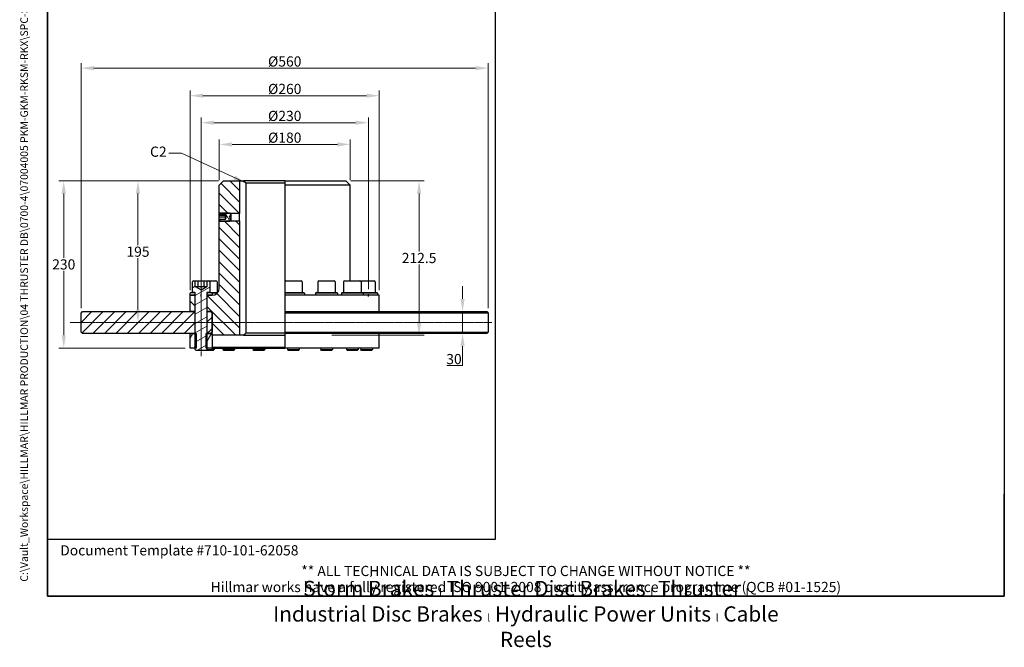
# Model space of a CAD drawing. Units: millimetres. Extents: x 109 to 1463, y 14 to 1907.
# Drawn here: x 109 to 1463, y 14 to 877 of the extents above; entities that cross this region are included whole.
import ezdxf
from ezdxf.enums import TextEntityAlignment as Align

# ---------------------------------------------------------------- set-up
doc = ezdxf.new("R2010")
doc.units = ezdxf.units.MM
doc.header["$LTSCALE"] = 7
doc.linetypes.add('CHAIN', pattern=[0.3543, 0.2362, -0.0295, 0.0591, -0.0295])
doc.linetypes.add('LONG_DASH_DOTTED', pattern=[0.3001, 0.2362, -0.0295, 0.0049, -0.0295])
for name, color, linetype, lineweight in [('Centerline(Hillmar_metric)', 7, 'LONG_DASH_DOTTED', 18), ('Dimensions(Hillmar_metric)', 7, 'Continuous', 13), ('Sketch Geometry(Hillmar_metric)', 7, 'Continuous', 25), ('Symbols(Hillmar_metric)', 7, 'Continuous', 18), ('Visible Edges(Hillmar_metric)', 7, 'Continuous', 25)]:
    doc.layers.add(name, color=color, linetype=linetype, lineweight=lineweight)
doc.layers.add('Hatch', color=7, linetype='Continuous', lineweight=9, true_color=0x1e1e47)
doc.styles.add('Hillmar_metric_Dimensions', font='arial.ttf')
doc.styles.add('Hillmar_metric_parts_list', font='arial.ttf')
doc.styles.add('Hillmar_metric_title_block', font='arial.ttf')
doc.styles.add('Text Style48', font='arial.ttf')
doc.styles.add('Text Style95', font='arial.ttf')
doc.styles.add('Text Style96', font='arialbd.ttf')
doc.dimstyles.new('DEFAULT-ISO-Method 1b-Hillmar_metric', dxfattribs={"dimscale": 7, "dimtxt": 2, "dimasz": 2.5, "dimexe": 1, "dimexo": 1, "dimgap": 0.25, "dimtad": 1, "dimtih": 1, "dimtoh": 1, "dimrnd": 1e-08, "dimdsep": 46, "dimtxsty": 'Hillmar_metric_Dimensions', "dimcen": 0.09, "dimdle": 8, "dimclrd": 7, "dimclre": 7, "dimclrt": 7, "dimazin": 2, "dimtfac": 0.75, "dimtmove": 0, "dimatfit": 3, "dimfxl": 1, "dimtolj": 1, "dimlwd": 9, "dimlwe": 9, "dimarcsym": 0})
doc.dimstyles.new('DEFAULT-ISO-Method 1b-Hillmar_metric$7', dxfattribs={"dimscale": 7, "dimtxt": 2, "dimasz": 2.5, "dimexe": 1, "dimexo": 1, "dimgap": 0.25, "dimtad": 1, "dimtih": 1, "dimtoh": 1, "dimrnd": 1e-08, "dimdsep": 46, "dimtxsty": 'Hillmar_metric_Dimensions', "dimcen": 0.09, "dimdle": 8, "dimclrd": 7, "dimclre": 7, "dimclrt": 7, "dimazin": 2, "dimtfac": 0.75, "dimtmove": 0, "dimatfit": 3, "dimfxl": 1, "dimtolj": 1, "dimlwd": 15, "dimlwe": 9, "dimarcsym": 0})

# ---------------------------------------------------------------- blocks, each defined once
blk = doc.blocks.new('Borders Default Border')
at = {"layer": 'Sketch Geometry(Hillmar_metric)', "flags": 128}
blk.add_lwpolyline([(21, 12), (21, 272.4), (209, 272.4), (209, 12), (21, 12)], dxfattribs=at)
blk = doc.blocks.new('Title Blocks Hillmar_Metric')
at = {"layer": 'Sketch Geometry(Hillmar_metric)'}
for p, q in [((25.42, 31.27), (25.42, 11.27)), ((213.42, 11.27), (213.42, 31.27)), ((88.92, 15.12), (88.92, 15.04)), ((25.42, 11.27), (213.42, 11.27))]:
    blk.add_line(p, q, dxfattribs=at)
at = {"layer": 'Symbols(Hillmar_metric)', "color": 7, "style": 'Hillmar_metric_parts_list'}
for s, insert, char_height, attachment_point in [('\\fArial|b0|i0;\\H2.0000;Document Template #710-101-62058', (27.92, 20.27), 2, 4), ('\\fArial Narrow|b1|i0;\\H3.0000;Storm Brakes\\fArial Narrow|b0|i0;\\H3.0000; \\fWingdings|b0|i0;\\H1.5000;l\\fArial Narrow|b0|i0;\\H3.0000; \\fArial Narrow|b1|i0;\\H3.0000;Thruster Disc Brakes\\fArial Narrow|b0|i0;\\H3.0000; \\fWingdings|b0|i0;\\H1.5000;l\\fArial Narrow|b0|i0;\\H3.0000; \\fArial Narrow|b1|i0;\\H3.0000;Thruster\\fArial Narrow|b0|i0;\\H3.0000; \\fWingdings|b0|i0;\\H1.5000;l\\fArial Narrow|b0|i0;\\H3.0000; \\fArial Narrow|b1|i0;\\H3.0000;Industrial Disc Brakes\\fArial Narrow|b0|i0;\\H3.0000; \\fWingdings|b0|i0;\\H1.5000;l\\fArial Narrow|b0|i0;\\H3.0000; \\fArial Narrow|b1|i0;\\H3.0000;Hydraulic Power Units\\fArial Narrow|b0|i0;\\H3.0000; \\fWingdings|b0|i0;\\H1.5000;l\\fArial Narrow|b0|i0;\\H3.0000; \\fArial Narrow|b1|i0;\\H3.0000;Cable Reels', (119.42, 7.77), 1.5, 5)]:
    blk.add_mtext(s, dxfattribs=dict(at, insert=insert, char_height=char_height, attachment_point=attachment_point))
at = {"layer": 'Symbols(Hillmar_metric)', "color": 7, "insert": (119.42, 14.64), "char_height": 2, "attachment_point": 5, "line_spacing_factor": 0.944221, "style": 'Hillmar_metric_parts_list'}
blk.add_mtext('\\fArial|b0|i0;\\H2.0000;** ALL TECHNICAL DATA IS SUBJECT TO CHANGE WITHOUT NOTICE **\\PHillmar works have a fully registered ISO 9001-2008 quality assurance programme (QCB #01-1525)', dxfattribs=at)
at = {"layer": 'Symbols(Hillmar_metric)', "color": 7}
for tag, p, height, rotation, style in [('<Line1>_001', (111.79, 267.86), 2.5, 0.2344, 'Text Style96'), ('<Line2>_001', (101.41, 263.45), 2.5, 0.2344, 'Text Style96'), ('<Line3>_001', (105.6, 259.09), 2.5, 0.2344, 'Text Style96'), ('<Line4>_001', (114.7, 254.76), 2.5, 0.2344, 'Text Style96'), ('<Line5>_001', (117.67, 250.39), 2.5, 0.2344, 'Text Style96'), ('<Form_Number>_001', (169.88, 249.94), 2.5, 0.2344, 'Text Style48'), ('<Page>_001', (153.84, 242.55), 2.2, 0.2344, 'Text Style95'), ('FILENAME_AND_PATH_001', (21.59, 14.11), 1.5, 90, 'Hillmar_metric_title_block')]:
    blk.add_attdef(tag, p, '', height=height, rotation=rotation, dxfattribs=dict(at, style=style))
at = {"layer": 'Symbols(Hillmar_metric)', "color": 7, "style": 'Text Style48'}
for tag, p in [('<Sheet_Number>', (169.92, 266.17)), ('<Job_Number>', (169.92, 258.67)), ('<Document_Package_Number.>', (169.92, 243.67))]:
    blk.add_attdef(tag, text='', height=2.5, rotation=0.2344, dxfattribs=at).set_placement(p, align=Align.MIDDLE_LEFT)
at = {"layer": 'Symbols(Hillmar_metric)', "color": 7}
for tag, height, style, p in [('<Date>', 2.2, 'Text Style95', (138.42, 243.67)), ('<Document_Package_Number_Rev..>', 2.5, 'Text Style48', (208.42, 243.67))]:
    blk.add_attdef(tag, text='', height=height, rotation=0.2344, dxfattribs=dict(at, style=style)).set_placement(p, align=Align.MIDDLE_CENTER)
blk = doc.blocks.new('*D26')
at = {"layer": 'Defpoints', "color": 0, "linetype": 'Continuous', "transparency": 16777216}
for p in [(358.3, 735.1), (358.3, 499.2), (588.3, 499.2)]:
    blk.add_point(p, dxfattribs=at)
at = {"layer": 'Dimensions(Hillmar_metric)', "color": 7, "linetype": 'Continuous', "lineweight": 9, "transparency": 16777216}
for p, q in [((358.3, 506.2), (358.3, 742.1)), ((570.8, 735.1), (375.8, 735.1)), ((588.3, 506.2), (588.3, 742.1))]:
    blk.add_line(p, q, dxfattribs=at)
at = {"layer": 'Dimensions(Hillmar_metric)', "color": 7, "linetype": 'Continuous', "transparency": 16777216}
for points in [[(375.8, 738), (375.8, 732.2), (358.3, 735.1)], [(570.8, 738), (570.8, 732.2), (588.3, 735.1)]]:
    blk.add_solid(points, dxfattribs=at)
at = {"layer": 'Dimensions(Hillmar_metric)', "color": 7, "linetype": 'Continuous', "lineweight": 13, "transparency": 16777216, "insert": (473.3, 744.4), "char_height": 14, "attachment_point": 5, "style": 'Hillmar_metric_Dimensions'}
blk.add_mtext('\\A1;Ø230', dxfattribs=at)
blk = doc.blocks.new('*D27')
at = {"layer": 'Defpoints', "color": 0, "linetype": 'Continuous', "transparency": 16777216}
for p in [(563.3, 705.2), (383.3, 649.2), (563.3, 649.2)]:
    blk.add_point(p, dxfattribs=at)
at = {"layer": 'Dimensions(Hillmar_metric)', "color": 7, "linetype": 'Continuous', "lineweight": 9, "transparency": 16777216}
for p, q in [((383.3, 656.2), (383.3, 712.2)), ((400.8, 705.2), (545.8, 705.2)), ((563.3, 656.2), (563.3, 712.2))]:
    blk.add_line(p, q, dxfattribs=at)
at = {"layer": 'Dimensions(Hillmar_metric)', "color": 7, "linetype": 'Continuous', "transparency": 16777216}
for points in [[(400.8, 708.1), (400.8, 702.3), (383.3, 705.2)], [(545.8, 708.1), (545.8, 702.3), (563.3, 705.2)]]:
    blk.add_solid(points, dxfattribs=at)
at = {"layer": 'Dimensions(Hillmar_metric)', "color": 7, "linetype": 'Continuous', "lineweight": 13, "transparency": 16777216, "insert": (473.3, 714.5), "char_height": 14, "attachment_point": 5, "style": 'Hillmar_metric_Dimensions'}
blk.add_mtext('\\A1;Ø180', dxfattribs=at)
blk = doc.blocks.new('*D28')
at = {"layer": 'Defpoints', "color": 0, "linetype": 'Continuous', "transparency": 16777216}
for p in [(603.3, 772.2), (343.3, 497.7), (603.3, 497.7)]:
    blk.add_point(p, dxfattribs=at)
at = {"layer": 'Dimensions(Hillmar_metric)', "color": 7, "linetype": 'Continuous', "lineweight": 9, "transparency": 16777216}
for p, q in [((343.3, 504.7), (343.3, 779.2)), ((360.8, 772.2), (585.8, 772.2)), ((603.3, 504.7), (603.3, 779.2))]:
    blk.add_line(p, q, dxfattribs=at)
at = {"layer": 'Dimensions(Hillmar_metric)', "color": 7, "linetype": 'Continuous', "transparency": 16777216}
for points in [[(360.8, 775.1), (360.8, 769.3), (343.3, 772.2)], [(585.8, 775.1), (585.8, 769.3), (603.3, 772.2)]]:
    blk.add_solid(points, dxfattribs=at)
at = {"layer": 'Dimensions(Hillmar_metric)', "color": 7, "linetype": 'Continuous', "lineweight": 13, "transparency": 16777216, "insert": (473.3, 781.5), "char_height": 14, "attachment_point": 5, "style": 'Hillmar_metric_Dimensions'}
blk.add_mtext('\\A1;Ø260', dxfattribs=at)
blk = doc.blocks.new('*D29')
at = {"layer": 'Defpoints', "color": 0, "linetype": 'Continuous', "transparency": 16777216}
for p in [(169.4, 655.2), (389.3, 655.2), (343.3, 425.2)]:
    blk.add_point(p, dxfattribs=at)
at = {"layer": 'Dimensions(Hillmar_metric)', "color": 7, "linetype": 'Continuous', "lineweight": 9, "transparency": 16777216}
for p, q in [((382.3, 655.2), (162.4, 655.2)), ((169.4, 637.7), (169.4, 549.1)), ((169.4, 442.7), (169.4, 531.3)), ((336.3, 425.2), (162.4, 425.2))]:
    blk.add_line(p, q, dxfattribs=at)
at = {"layer": 'Dimensions(Hillmar_metric)', "color": 7, "linetype": 'Continuous', "transparency": 16777216}
for points in [[(166.5, 637.7), (172.3, 637.7), (169.4, 655.2)], [(166.5, 442.7), (172.3, 442.7), (169.4, 425.2)]]:
    blk.add_solid(points, dxfattribs=at)
at = {"layer": 'Dimensions(Hillmar_metric)', "color": 7, "linetype": 'Continuous', "lineweight": 13, "transparency": 16777216, "insert": (169.4, 540.2), "char_height": 14, "attachment_point": 5, "style": 'Hillmar_metric_Dimensions'}
blk.add_mtext('\\A1;230', dxfattribs=at)
blk = doc.blocks.new('*D30')
at = {"layer": 'Defpoints', "color": 0, "linetype": 'Continuous', "transparency": 16777216}
for p in [(557.3, 655.2), (658.1, 655.2), (531.3, 442.7)]:
    blk.add_point(p, dxfattribs=at)
at = {"layer": 'Dimensions(Hillmar_metric)', "color": 7, "linetype": 'Continuous', "lineweight": 9, "transparency": 16777216}
for p, q in [((564.3, 655.2), (665.1, 655.2)), ((658.1, 637.7), (658.1, 557.9)), ((658.1, 460.2), (658.1, 540.1)), ((538.3, 442.7), (665.1, 442.7))]:
    blk.add_line(p, q, dxfattribs=at)
at = {"layer": 'Dimensions(Hillmar_metric)', "color": 7, "linetype": 'Continuous', "transparency": 16777216}
for points in [[(655.2, 637.7), (661, 637.7), (658.1, 655.2)], [(655.2, 460.2), (661, 460.2), (658.1, 442.7)]]:
    blk.add_solid(points, dxfattribs=at)
at = {"layer": 'Dimensions(Hillmar_metric)', "color": 7, "linetype": 'Continuous', "lineweight": 13, "transparency": 16777216, "insert": (658.1, 549), "char_height": 14, "attachment_point": 5, "style": 'Hillmar_metric_Dimensions'}
blk.add_mtext('\\A1;212.5', dxfattribs=at)
blk = doc.blocks.new('*D31')
at = {"layer": 'Defpoints', "color": 0, "linetype": 'Continuous', "transparency": 16777216}
for p in [(753.3, 810.1), (193.3, 473.2), (753.3, 473.2)]:
    blk.add_point(p, dxfattribs=at)
at = {"layer": 'Dimensions(Hillmar_metric)', "color": 7, "linetype": 'Continuous', "lineweight": 9, "transparency": 16777216}
for p, q in [((193.3, 480.2), (193.3, 817.1)), ((753.3, 480.2), (753.3, 817.1)), ((210.8, 810.1), (735.8, 810.1))]:
    blk.add_line(p, q, dxfattribs=at)
at = {"layer": 'Dimensions(Hillmar_metric)', "color": 7, "linetype": 'Continuous', "transparency": 16777216}
for points in [[(210.8, 813), (210.8, 807.1), (193.3, 810.1)], [(735.8, 813), (735.8, 807.1), (753.3, 810.1)]]:
    blk.add_solid(points, dxfattribs=at)
at = {"layer": 'Dimensions(Hillmar_metric)', "color": 7, "linetype": 'Continuous', "lineweight": 13, "transparency": 16777216, "insert": (473.3, 819.3), "char_height": 14, "attachment_point": 5, "style": 'Hillmar_metric_Dimensions'}
blk.add_mtext('\\A1;Ø560', dxfattribs=at)
blk = doc.blocks.new('*D32')
at = {"layer": 'Defpoints', "color": 0, "linetype": 'Continuous', "transparency": 16777216}
for p in [(271.5, 655.2), (389.3, 655.2), (271.5, 460.2)]:
    blk.add_point(p, dxfattribs=at)
at = {"layer": 'Dimensions(Hillmar_metric)', "color": 7, "linetype": 'Continuous', "lineweight": 9, "transparency": 16777216}
for p, q in [((382.3, 655.2), (264.5, 655.2)), ((271.5, 637.7), (271.5, 566.6)), ((271.5, 477.7), (271.5, 548.8))]:
    blk.add_line(p, q, dxfattribs=at)
at = {"layer": 'Dimensions(Hillmar_metric)', "color": 7, "linetype": 'Continuous', "transparency": 16777216}
for points in [[(268.6, 637.7), (274.4, 637.7), (271.5, 655.2)], [(268.6, 477.7), (274.4, 477.7), (271.5, 460.2)]]:
    blk.add_solid(points, dxfattribs=at)
at = {"layer": 'Dimensions(Hillmar_metric)', "color": 7, "linetype": 'Continuous', "lineweight": 13, "transparency": 16777216, "insert": (271.5, 557.7), "char_height": 14, "attachment_point": 5, "style": 'Hillmar_metric_Dimensions'}
blk.add_mtext('\\A1;195', dxfattribs=at)
blk = doc.blocks.new('*D33')
at = {"layer": 'Defpoints', "color": 0, "linetype": 'Continuous', "transparency": 16777216}
for p in [(473.3, 475.2), (717.9, 475.2), (473.3, 445.2)]:
    blk.add_point(p, dxfattribs=at)
at = {"layer": 'Dimensions(Hillmar_metric)', "color": 7, "linetype": 'Continuous', "lineweight": 9, "transparency": 16777216}
for p, q in [((717.9, 492.7), (717.9, 510.2)), ((717.9, 475.2), (717.9, 445.2)), ((717.9, 427.7), (717.9, 401.1)), ((717.9, 401.1), (696.1, 401.1))]:
    blk.add_line(p, q, dxfattribs=at)
at = {"layer": 'Dimensions(Hillmar_metric)', "color": 7, "linetype": 'Continuous', "transparency": 16777216}
for points in [[(715, 492.7), (720.8, 492.7), (717.9, 475.2)], [(715, 427.7), (720.8, 427.7), (717.9, 445.2)]]:
    blk.add_solid(points, dxfattribs=at)
at = {"layer": 'Dimensions(Hillmar_metric)', "color": 7, "linetype": 'Continuous', "lineweight": 13, "transparency": 16777216, "insert": (706.1, 410), "char_height": 14, "attachment_point": 5, "style": 'Hillmar_metric_Dimensions'}
blk.add_mtext('\\A1;30', dxfattribs=at)

msp = doc.modelspace()

# ---------------------------------------------------------------- hatches: boundary and pattern name
at = {"layer": 'Hatch'}
h = msp.add_hatch(dxfattribs=at)
h.set_pattern_fill('ANSI31', color=256, scale=88.9, angle=90, style=0)
h.set_pattern_definition([(135, (0, 0), (-7.85772, -7.85772), [])])
h.paths.add_polyline_path([(389.321, 655.229), (411.321, 655.229), (411.321, 610.282), (398.268, 610.282), (383.448, 610.282), (383.321, 610.282), (383.321, 649.229)])
h.paths.add_polyline_path([(349.821, 497.729), (349.821, 475.229), (343.321, 475.229), (343.321, 497.729)])
edge = h.paths.add_edge_path()
edge.add_ellipse((371.821, 473.729), major_axis=(1.5, 0), ratio=1, start_angle=0, end_angle=90)
edge.add_line((371.821, 475.229), (371.321, 475.229))
edge.add_line((371.321, 475.229), (366.821, 475.229))
edge.add_line((366.821, 475.229), (366.821, 497.729))
edge.add_line((366.821, 497.729), (373.321, 497.729))
edge.add_ellipse((373.321, 507.729), major_axis=(0, -10), ratio=1, start_angle=0, end_angle=90)
edge.add_line((383.321, 507.729), (383.321, 600.176))
edge.add_line((383.321, 600.176), (383.448, 600.176))
edge.add_line((383.448, 600.176), (398.268, 600.176))
edge.add_line((398.268, 600.176), (411.321, 600.176))
edge.add_line((411.321, 600.176), (411.321, 442.729))
edge.add_line((411.321, 442.729), (373.921, 442.729))
edge.add_line((373.921, 442.729), (373.321, 443.329))
edge.add_line((373.321, 443.329), (373.321, 444.629))
edge.add_line((373.321, 444.629), (373.321, 447.229))
edge.add_line((373.321, 447.229), (373.321, 473.229))
edge.add_line((373.321, 473.229), (373.321, 473.729))
h = msp.add_hatch(dxfattribs=at)
h.set_pattern_fill('ANSI31', color=256, scale=88.9, angle=75, style=0)
h.set_pattern_definition([(120, (0, 0), (-9.6237, -5.55625), [])])
h.paths.add_polyline_path([(384.395, 599.229), (383.448, 600.176), (383.321, 600.302), (383.321, 602.222), (391.321, 602.222), (391.321, 601.765), (393.321, 605.229), (391.321, 608.693), (391.321, 608.236), (383.321, 608.236), (383.321, 610.155), (383.448, 610.282), (384.395, 611.229), (397.321, 611.229), (398.268, 610.282), (399.321, 609.229), (397.012, 605.229), (399.321, 601.229), (398.268, 600.176), (397.321, 599.229)])
h = msp.add_hatch(dxfattribs=at)
h.set_pattern_fill('ANSI31', color=256, scale=88.9, angle=-15, style=0)
h.set_pattern_definition([(30, (0, 0), (-5.55625, 9.6237), [])])
edge = h.paths.add_edge_path()
edge.add_ellipse((347.921, 516.13), major_axis=(-1.6, 0), ratio=1, start_angle=270, end_angle=360)
edge.add_line((346.321, 516.13), (346.321, 501.73))
edge.add_line((346.321, 501.73), (348.821, 501.73))
edge.add_line((348.821, 501.73), (350.321, 501.73))
edge.add_line((350.321, 501.73), (350.321, 445.229))
edge.add_line((350.321, 445.229), (350.321, 425.229))
edge.add_line((350.321, 425.229), (350.321, 422.957))
edge.add_line((350.321, 422.957), (351.548, 421.73))
edge.add_line((351.548, 421.73), (365.094, 421.73))
edge.add_line((365.094, 421.73), (366.321, 422.957))
edge.add_line((366.321, 422.957), (366.321, 425.229))
edge.add_line((366.321, 425.229), (366.321, 445.229))
edge.add_line((366.321, 445.229), (366.321, 501.73))
edge.add_line((366.321, 501.73), (367.821, 501.73))
edge.add_line((367.821, 501.73), (370.321, 501.73))
edge.add_line((370.321, 501.73), (370.321, 516.13))
edge.add_ellipse((368.721, 516.13), major_axis=(0, 1.6), ratio=1, start_angle=270, end_angle=360)
edge.add_line((368.721, 517.73), (366.404, 517.73))
edge.add_line((366.404, 517.73), (366.404, 509.73))
edge.add_line((366.404, 509.73), (358.321, 505.063))
edge.add_line((358.321, 505.063), (350.238, 509.73))
edge.add_line((350.238, 509.73), (350.238, 517.73))
edge.add_line((350.238, 517.73), (347.921, 517.73))
h = msp.add_hatch(dxfattribs=at)
h.set_pattern_fill('ANSI31', color=256, scale=88.9, angle=105, style=0)
h.set_pattern_definition([(150, (0, 0), (-5.55625, -9.6237), [])])
h.paths.add_polyline_path([(366.821, 500.73), (367.821, 501.73), (370.321, 501.73), (372.321, 501.73), (373.321, 500.73), (373.321, 497.73), (366.821, 497.73)])
h.paths.add_polyline_path([(348.821, 501.73), (349.821, 500.73), (349.821, 497.73), (343.321, 497.73), (343.321, 500.73), (344.321, 501.73), (346.321, 501.73)])
h = msp.add_hatch(dxfattribs=at)
h.set_pattern_fill('ANSI31', color=256, scale=88.9, style=0)
h.set_pattern_definition([(45, (0, 0), (-7.85772, 7.85772), [])])
h.paths.add_polyline_path([(349.821, 475.229), (349.821, 445.229), (343.321, 445.229), (195.321, 445.229), (193.321, 447.229), (193.321, 473.229), (195.321, 475.229), (343.321, 475.229)])
h.paths.add_polyline_path([(373.321, 447.229), (371.321, 445.229), (366.821, 445.229), (366.821, 475.229), (371.321, 475.229), (373.321, 473.229)])
h = msp.add_hatch(dxfattribs=at)
h.set_pattern_fill('ANSI31', color=256, scale=88.9, angle=15, style=0)
h.set_pattern_definition([(60, (0, 0), (-9.6237, 5.55625), [])])
h.paths.add_polyline_path([(373.321, 425.829), (372.721, 425.229), (366.321, 425.229), (365.239, 425.229), (365.239, 445.229), (366.321, 445.229), (366.821, 445.229), (371.321, 445.229), (372.721, 445.229), (373.321, 444.629), (373.321, 443.329)])
h.paths.add_polyline_path([(343.321, 445.229), (349.821, 445.229), (350.321, 445.229), (351.404, 445.229), (351.404, 425.229), (350.321, 425.229), (343.321, 425.229)])

# ---------------------------------------------------------------- linework, layer by layer
at = {"layer": 'Centerline(Hillmar_metric)', "linetype": 'CHAIN'}
for p, q in [((358.321, 413.856), (358.321, 533.63)), ((758.247, 460.229), (177.821, 460.229))]:
    msp.add_line(p, q, dxfattribs=at)
at = {"layer": 'Sketch Geometry(Hillmar_metric)'}
for p, q in [((147, 1112.878), (147, 162.355)), ((763.289, 162.355), (763.289, 1112.878)), ((358.321, 496.229), (358.321, 499.229)), ((588.321, 496.229), (588.321, 499.229)), ((147, 162.355), (763.289, 162.355))]:
    msp.add_line(p, q, dxfattribs=at)
at = {"layer": 'Visible Edges(Hillmar_metric)'}
for p, q in [((383.321, 649.229), (389.321, 655.229)), ((389.321, 655.229), (411.321, 655.229)), ((411.321, 655.229), (411.321, 610.282)), ((411.321, 655.229), (416.797, 655.229)), ((473.321, 655.229), (416.797, 655.229)), ((419.88, 652.229), (419.88, 445.729)), ((419.88, 652.229), (473.321, 652.229)), ((473.321, 655.229), (473.321, 649.229)), ((473.321, 655.229), (557.321, 655.229)), ((557.321, 655.229), (563.321, 649.229)), ((383.321, 610.282), (383.321, 649.229)), ((473.321, 649.229), (473.321, 507.729)), ((563.321, 649.229), (473.321, 649.229)), ((563.321, 517.73), (563.321, 649.229)), ((383.321, 610.155), (384.395, 611.229)), ((411.321, 610.282), (383.321, 610.282)), ((383.321, 608.236), (383.321, 610.155)), ((384.395, 611.229), (397.321, 611.229)), ((397.321, 611.229), (399.321, 609.229)), ((411.321, 600.176), (411.321, 610.282)), ((391.321, 608.236), (383.321, 608.236)), ((383.321, 608.1), (383.321, 608.236)), ((383.321, 604.986), (383.321, 608.1)), ((383.321, 608.1), (391.321, 608.1)), ((383.321, 602.222), (383.321, 604.986)), ((391.321, 604.986), (383.321, 604.986)), ((383.321, 602.222), (391.321, 602.222)), ((383.321, 600.302), (383.321, 602.222)), ((384.395, 599.229), (383.321, 600.302)), ((383.321, 600.176), (411.321, 600.176)), ((383.321, 507.729), (383.321, 600.176)), ((397.321, 599.229), (384.395, 599.229)), ((391.321, 608.693), (391.321, 608.236)), ((393.321, 605.229), (391.321, 608.693)), ((391.321, 608.236), (391.321, 608.1)), ((391.321, 608.1), (391.321, 604.986)), ((391.321, 601.765), (393.321, 605.229)), ((391.321, 604.986), (391.321, 602.222)), ((391.321, 602.222), (391.321, 601.765)), ((399.321, 609.229), (397.012, 605.229)), ((397.012, 605.229), (399.321, 601.229)), ((399.321, 601.229), (397.321, 599.229)), ((399.321, 609.229), (399.321, 601.229)), ((411.321, 600.176), (411.321, 442.729)), ((346.321, 501.73), (346.321, 516.13)), ((347.921, 517.73), (350.238, 517.73)), ((350.238, 509.73), (350.238, 517.73)), ((350.238, 517.73), (354.28, 517.73)), ((354.28, 517.73), (362.363, 517.73)), ((354.28, 509.73), (354.28, 517.73)), ((362.363, 517.73), (366.404, 517.73)), ((362.363, 509.73), (362.363, 517.73)), ((366.404, 517.73), (368.721, 517.73)), ((366.404, 517.73), (366.404, 509.73)), ((368.721, 517.73), (378.663, 517.73)), ((370.321, 516.13), (370.321, 501.73)), ((380.263, 516.13), (380.263, 501.73)), ((473.342, 516.13), (473.342, 501.73)), ((474.942, 517.73), (495.742, 517.73)), ((497.342, 516.13), (497.342, 501.73)), ((518.821, 516.13), (518.821, 501.73)), ((520.421, 517.73), (541.221, 517.73)), ((542.821, 516.13), (542.821, 501.73)), ((554.358, 516.13), (554.358, 501.73)), ((555.958, 517.73), (576.758, 517.73)), ((576.758, 517.73), (596.208, 517.73)), ((578.358, 516.13), (578.358, 501.73)), ((597.808, 516.13), (597.808, 501.73)), ((343.321, 500.73), (344.321, 501.73)), ((344.321, 501.73), (348.821, 501.73)), ((350.321, 501.73), (346.321, 501.73)), ((348.821, 501.73), (349.821, 500.73)), ((350.238, 509.73), (358.321, 505.063)), ((350.321, 422.957), (350.321, 501.73)), ((358.321, 505.063), (366.404, 509.73)), ((366.321, 501.73), (366.321, 422.957)), ((370.321, 501.73), (366.321, 501.73)), ((366.821, 500.73), (367.821, 501.73)), ((367.821, 501.73), (372.321, 501.73)), ((372.321, 501.73), (373.321, 500.73)), ((372.321, 501.73), (381.322, 501.73)), ((473.321, 507.729), (473.321, 501.73)), ((473.321, 501.73), (499.342, 501.73)), ((499.342, 501.73), (500.342, 500.73)), ((516.821, 501.73), (515.821, 500.73)), ((516.821, 501.73), (544.821, 501.73)), ((544.821, 501.73), (545.821, 500.73)), ((552.358, 501.73), (551.358, 500.73)), ((552.358, 501.73), (580.358, 501.73)), ((580.358, 501.73), (581.358, 500.73)), ((580.358, 501.73), (599.808, 501.73)), ((599.808, 501.73), (600.808, 500.73)), ((343.321, 497.73), (343.321, 500.73)), ((349.821, 497.73), (343.321, 497.73)), ((343.321, 497.729), (349.821, 497.729)), ((343.321, 475.229), (343.321, 497.729)), ((349.821, 500.73), (349.821, 497.73)), ((349.821, 500.73), (350.321, 500.73)), ((350.321, 497.73), (349.821, 497.73)), ((349.821, 497.729), (349.821, 475.229)), ((349.821, 497.729), (350.321, 497.729)), ((366.321, 500.73), (366.821, 500.73)), ((366.821, 497.73), (366.321, 497.73)), ((366.321, 497.729), (366.821, 497.729)), ((366.821, 497.73), (366.821, 500.73)), ((373.321, 497.73), (366.821, 497.73)), ((366.821, 497.729), (373.321, 497.729)), ((366.821, 475.229), (366.821, 497.729)), ((373.321, 500.73), (373.321, 497.73)), ((380.463, 500.73), (373.321, 500.73)), ((373.462, 497.73), (373.321, 497.73)), ((473.321, 500.73), (473.321, 497.73)), ((500.342, 500.73), (473.321, 500.73)), ((473.321, 497.73), (473.321, 497.729)), ((500.342, 497.73), (473.321, 497.73)), ((473.321, 497.729), (473.321, 475.229)), ((603.321, 497.729), (473.321, 497.729)), ((477.342, 497.73), (477.342, 497.729)), ((493.342, 497.73), (493.342, 497.729)), ((500.342, 500.73), (500.342, 497.73)), ((545.821, 500.73), (515.821, 500.73)), ((515.821, 500.73), (515.821, 497.73)), ((545.821, 497.73), (515.821, 497.73)), ((522.821, 497.73), (522.821, 497.729)), ((538.821, 497.73), (538.821, 497.729)), ((545.821, 500.73), (545.821, 497.73)), ((581.358, 500.73), (551.358, 500.73)), ((551.358, 500.73), (551.358, 497.73)), ((581.358, 497.73), (551.358, 497.73)), ((558.358, 497.73), (558.358, 497.729)), ((574.358, 497.73), (574.358, 497.729)), ((577.808, 497.73), (577.808, 497.729)), ((581.358, 500.73), (581.358, 497.73)), ((600.808, 500.73), (581.358, 500.73)), ((600.808, 497.73), (581.358, 497.73)), ((593.808, 497.73), (593.808, 497.729)), ((600.808, 500.73), (600.808, 497.73)), ((603.321, 475.229), (603.321, 497.729)), ((193.321, 473.229), (195.321, 475.229)), ((195.321, 475.229), (349.821, 475.229)), ((349.821, 475.229), (343.321, 475.229)), ((350.321, 475.229), (349.821, 475.229)), ((349.821, 475.229), (349.821, 445.229)), ((349.821, 475.229), (350.321, 475.229)), ((366.821, 475.229), (366.321, 475.229)), ((366.321, 475.229), (366.821, 475.229)), ((371.821, 475.229), (366.821, 475.229)), ((366.821, 475.229), (371.321, 475.229)), ((366.821, 445.229), (366.821, 475.229)), ((371.321, 475.229), (373.321, 473.229)), ((473.321, 475.229), (473.321, 473.229)), ((473.321, 475.229), (751.321, 475.229)), ((751.321, 475.229), (753.321, 473.229)), ((193.321, 447.229), (193.321, 473.229)), ((373.321, 443.329), (373.321, 473.729)), ((373.321, 473.229), (373.321, 447.229)), ((473.321, 473.229), (473.321, 447.229)), ((753.321, 473.229), (473.321, 473.229)), ((753.321, 473.229), (753.321, 447.229)), ((195.321, 445.229), (193.321, 447.229)), ((373.321, 447.229), (371.321, 445.229)), ((473.321, 447.229), (473.321, 445.229)), ((473.321, 447.229), (753.321, 447.229)), ((751.321, 445.229), (753.321, 447.229)), ((349.821, 445.229), (195.321, 445.229)), ((343.321, 445.229), (351.404, 445.229)), ((343.321, 425.229), (343.321, 445.229)), ((351.404, 445.229), (351.404, 425.229)), ((365.239, 445.229), (372.721, 445.229)), ((365.239, 425.229), (365.239, 445.229)), ((371.321, 445.229), (366.821, 445.229)), ((372.721, 445.229), (373.321, 444.629)), ((373.321, 445.229), (372.721, 445.229)), ((373.321, 444.629), (373.321, 425.829)), ((373.921, 442.729), (373.321, 443.329)), ((411.321, 442.729), (373.921, 442.729)), ((416.797, 442.729), (411.321, 442.729)), ((416.797, 442.729), (473.321, 442.729)), ((473.321, 445.729), (419.88, 445.729)), ((473.321, 445.229), (473.321, 425.229)), ((751.321, 445.229), (473.321, 445.229)), ((603.321, 425.229), (603.321, 445.229)), ((351.404, 425.229), (343.321, 425.229)), ((351.548, 421.73), (350.321, 422.957)), ((365.094, 421.73), (351.548, 421.73)), ((366.321, 422.957), (365.094, 421.73)), ((375.036, 421.73), (365.094, 421.73)), ((372.721, 425.229), (365.239, 425.229)), ((366.321, 422.957), (376.263, 422.957)), ((373.321, 425.829), (372.721, 425.229)), ((372.721, 425.229), (473.321, 425.229)), ((473.321, 425.829), (373.321, 425.829)), ((375.036, 421.73), (376.263, 422.957)), ((376.263, 425.229), (376.263, 422.957)), ((388.371, 425.229), (388.371, 422.957)), ((388.371, 422.957), (404.371, 422.957)), ((389.598, 421.73), (388.371, 422.957)), ((403.144, 421.73), (389.598, 421.73)), ((403.144, 421.73), (404.371, 422.957)), ((404.371, 425.229), (404.371, 422.957)), ((429.784, 425.229), (429.784, 422.957)), ((429.784, 422.957), (445.784, 422.957)), ((431.011, 421.73), (429.784, 422.957)), ((444.557, 421.73), (431.011, 421.73)), ((444.557, 421.73), (445.784, 422.957)), ((445.784, 425.229), (445.784, 422.957)), ((603.321, 425.229), (473.321, 425.229)), ((477.342, 425.229), (477.342, 422.957)), ((477.342, 422.957), (493.342, 422.957)), ((478.569, 421.73), (477.342, 422.957)), ((492.115, 421.73), (478.569, 421.73)), ((492.115, 421.73), (493.342, 422.957)), ((493.342, 425.229), (493.342, 422.957)), ((522.821, 425.229), (522.821, 422.957)), ((522.821, 422.957), (538.821, 422.957)), ((524.048, 421.73), (522.821, 422.957)), ((537.594, 421.73), (524.048, 421.73)), ((537.594, 421.73), (538.821, 422.957)), ((538.821, 425.229), (538.821, 422.957)), ((558.358, 425.229), (558.358, 422.957)), ((558.358, 422.957), (574.358, 422.957)), ((559.585, 421.73), (558.358, 422.957)), ((573.131, 421.73), (559.585, 421.73)), ((573.131, 421.73), (574.358, 422.957)), ((574.358, 425.229), (574.358, 422.957)), ((577.808, 425.229), (577.808, 422.957)), ((577.808, 422.957), (593.808, 422.957)), ((579.035, 421.73), (577.808, 422.957)), ((592.581, 421.73), (579.035, 421.73)), ((592.581, 421.73), (593.808, 422.957)), ((593.808, 425.229), (593.808, 422.957))]:
    msp.add_line(p, q, dxfattribs=at)
for centre, radius, start, end in [((347.921, 516.13), 1.6, 90, 180), ((368.721, 516.13), 1.6, 0, 90), ((378.663, 516.13), 1.6, 0, 90), ((474.942, 516.13), 1.6, 90, 180), ((495.742, 516.13), 1.6, 0, 90), ((520.421, 516.13), 1.6, 90, 180), ((541.221, 516.13), 1.6, 0, 90), ((555.958, 516.13), 1.6, 90, 180), ((576.758, 516.13), 1.6, 0, 90), ((596.208, 516.13), 1.6, 0, 90), ((373.321, 507.729), 10, 270, 0), ((371.821, 473.729), 1.5, 0, 90)]:
    msp.add_arc(centre, radius, start, end, dxfattribs=at)
for points, weights in [([(416.797, 655.229), (418.379, 653.687), (419.88, 652.229)], [1, 1.02220121512, 1.04411764706]), ([(354.28, 509.73), (352.259, 508.563), (350.238, 509.73)], [1, 1.15470053838, 1]), ([(362.363, 509.73), (358.321, 508.563), (354.28, 509.73)], [1, 1.15470053838, 1]), ([(366.404, 509.73), (364.383, 508.563), (362.363, 509.73)], [1, 1.15470053838, 1]), ([(473.321, 501.73), (473.321, 501.286), (473.321, 500.73)], [1, 1.00192286358, 1]), ([(419.88, 445.729), (418.379, 444.271), (416.797, 442.729)], [1.04411764706, 1.02220121512, 1])]:
    msp.add_rational_spline(points, weights, degree=2, dxfattribs=at)
for points in [[(383.328, 610.161), (383.323, 610.242), (383.321, 610.282), (383.321, 610.282)], [(383.321, 600.176), (383.321, 600.176), (383.323, 600.216), (383.328, 600.297)]]:
    msp.add_open_spline(points, degree=3, dxfattribs=at)

# ---------------------------------------------------------------- block references
ref = msp.add_blockref('Title Blocks Hillmar_Metric', (-30.932, 5.109), dxfattribs=dict(xscale=7, yscale=7, zscale=7))
ref.add_attrib('FILENAME_AND_PATH_001', 'C:\\Vault_Workspace\\HILLMAR\\HILLMAR PRODUCTION\\04 THRUSTER DB\\0700-4\\07004005 PKM-GKM-RKSM-RKX\\SPC-SHT-PKM-GKM-RKSM-RKX\\04 RKX\\429-660-46817 RKM-260-LSH-0560-30-11940.idw', (120.192, 103.885), dxfattribs={"layer": 'Symbols(Hillmar_metric)', "color": 7, "height": 10.5, "rotation": 90, "style": 'Hillmar_metric_title_block'})
at = {"xscale": 7, "yscale": 7, "zscale": 7}
msp.add_blockref('Borders Default Border', (0, 0), dxfattribs=at)

# ---------------------------------------------------------------- texts
at = {"layer": 'Symbols(Hillmar_metric)', "color": 7, "insert": (299.484, 693.373), "char_height": 14.0462, "attachment_point": 5, "style": 'Hillmar_metric_Dimensions'}
msp.add_mtext('{C2}', dxfattribs=at)

# ---------------------------------------------------------------- dimensions: what is measured, and where the dimension line sits
at = {"layer": 'Dimensions(Hillmar_metric)', "color": 7, "linetype": 'Continuous', "lineweight": 13}
for base, p1, p2, picture, middle in [((753.321, 810.055), (193.321, 473.229), (753.321, 473.229), '*D31', (473.321, 810.055)), ((603.321, 772.215), (343.321, 497.729), (603.321, 497.729), '*D28', (473.321, 772.215)), ((358.321, 735.089), (588.321, 499.229), (358.321, 499.229), '*D26', (473.321, 735.089))]:
    dim = msp.add_linear_dim(base=base, p1=p1, p2=p2, angle=180, text='Ø<>', dimstyle='DEFAULT-ISO-Method 1b-Hillmar_metric', override={"dimgap": 0.25, "dimtih": 0, "dimtoh": 0, "dimdec": 2, "dimtol": 0, "dimlim": 0, "dimtp": 0, "dimtm": 0, "dimtdec": 2, "dimtofl": 0, "dimatfit": 1}, dxfattribs=at)
    dim.commit()
    dim.dimension.update_dxf_attribs({"geometry": picture, "text_midpoint": middle, "dimtype": 160})
dim = msp.add_linear_dim(base=(563.321, 705.229), p1=(383.321, 649.229), p2=(563.321, 649.229), text='Ø<>', dimstyle='DEFAULT-ISO-Method 1b-Hillmar_metric', override={"dimgap": 0.25, "dimtih": 0, "dimtoh": 0, "dimdec": 2, "dimtol": 0, "dimlim": 0, "dimtp": 0, "dimtm": 0, "dimtdec": 2, "dimtofl": 0, "dimatfit": 1}, dxfattribs=at)
dim.commit()
dim.dimension.update_dxf_attribs({"geometry": '*D27', "text_midpoint": (473.321, 705.229), "dimtype": 160})
for base, p1, p2, angle, override, picture, middle in [((169.421, 655.229), (343.321, 425.229), (389.321, 655.229), 90, {"dimgap": 0.25, "dimdec": 2, "dimtol": 0, "dimlim": 0, "dimtp": 0, "dimtm": 0, "dimtdec": 2, "dimtofl": 0, "dimatfit": 1}, '*D29', (169.421, 540.229)), ((271.482, 655.229), (271.482, 460.229), (389.321, 655.229), 90, {"dimgap": 0.25, "dimdec": 2, "dimse1": 1, "dimtol": 0, "dimlim": 0, "dimtp": 0, "dimtm": 0, "dimtdec": 2, "dimtofl": 0, "dimatfit": 1}, '*D32', (271.482, 557.729)), ((658.097, 655.229), (531.321, 442.729), (557.321, 655.229), 90, {"dimgap": 0.25, "dimdec": 2, "dimtol": 0, "dimlim": 0, "dimtp": 0, "dimtm": 0, "dimtdec": 2, "dimtofl": 0, "dimatfit": 1}, '*D30', (658.097, 548.979)), ((717.889, 475.229), (473.321, 445.229), (473.321, 475.229), 270, {"dimgap": 0.25, "dimdec": 2, "dimse1": 1, "dimse2": 1, "dimtol": 0, "dimlim": 0, "dimtp": 0, "dimtm": 0, "dimtdec": 2, "dimtofl": 1, "dimatfit": 1}, '*D33', (706.14, 401.114))]:
    dim = msp.add_linear_dim(base=base, p1=p1, p2=p2, angle=angle, dimstyle='DEFAULT-ISO-Method 1b-Hillmar_metric', override=override, dxfattribs=at)
    dim.commit()
    dim.dimension.update_dxf_attribs({"geometry": picture, "text_midpoint": middle, "dimtype": 160})

# ---------------------------------------------------------------- leaders
at = {"layer": 'Symbols(Hillmar_metric)', "color": 7, "linetype": 'Continuous', "lineweight": 18, "annotation_type": 0, "has_hookline": 1, "hookline_direction": 1, "text_width": 23.072}
msp.add_leader([(419.88, 652.229), (331.276, 693.373), (313.776, 693.373)], dimstyle='DEFAULT-ISO-Method 1b-Hillmar_metric$7', override={"dimtad": 0}, dxfattribs=at)

doc.saveas('drawing.dxf')
